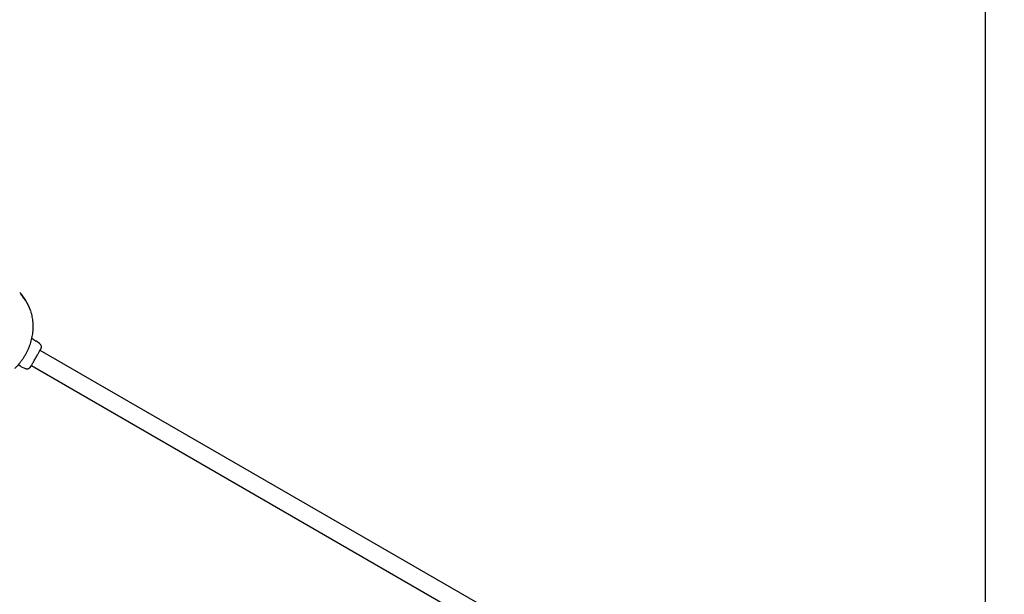
# Model space of a CAD drawing. Units: millimetres. Extents: x -2250 to 10867, y -267 to 9375.
# Drawn here: x 7237 to 9126, y 4127 to 5229 of the extents above; entities that cross this region are included whole.
import ezdxf

# ---------------------------------------------------------------- set-up
doc = ezdxf.new("R2010")
doc.units = ezdxf.units.MM
doc.layers.add('Dimensions', color=7, linetype='Continuous')
doc.styles.get("Standard").update_dxf_attribs({"font": 'arial.ttf'})
doc.dimstyles.new('Leikkiset keinu', dxfattribs={"dimtxt": 150, "dimasz": 2.5, "dimexe": 0.06, "dimexo": 0.625, "dimtad": 0, "dimtih": 1, "dimtoh": 1, "dimdec": 0, "dimtxsty": 'Standard', "dimcen": 2.5, "dimadec": 0, "dimazin": 0, "dimtfac": 1, "dimtmove": 0, "dimatfit": 3, "dimfxl": 1, "dimarcsym": 0})

# ---------------------------------------------------------------- blocks, each defined once
blk = doc.blocks.new('*D2')
at = {"layer": 'Defpoints', "color": 0}
for p in [(660.1, 6068.3), (10866.5, 3590.5), (10866.5, -168.9)]:
    blk.add_point(p, dxfattribs=at)
at = {"layer": 'Dimensions', "color": 0, "lineweight": -2}
for p, q in [((660.1, 6067.7), (660.1, -168.9)), ((10866.5, 3589.9), (10866.5, -168.9)), ((662.6, -168.9), (5487.8, -168.9)), ((10864, -168.9), (6038.8, -168.9))]:
    blk.add_line(p, q, dxfattribs=at)
at = {"layer": 'Dimensions', "color": 0}
for points in [[(662.6, -168.5), (662.6, -169.3), (660.1, -168.9)], [(10864, -169.3), (10864, -168.5), (10866.5, -168.9)]]:
    blk.add_solid(points, dxfattribs=at)
at = {"layer": 'Dimensions', "color": 0, "insert": (5763.3, -168.9), "char_height": 150, "attachment_point": 5}
blk.add_mtext('10206', dxfattribs=at)
blk = doc.blocks.new('*D4')
at = {"layer": 'Defpoints', "color": 0}
for p in [(9089.9, 7463.8), (2174.1, 6009.7), (9089.9, 3958.4)]:
    blk.add_point(p, dxfattribs=at)
at = {"layer": 'Dimensions', "color": 0, "lineweight": -2}
for p, q in [((2174.1, 6010.3), (2174.1, 7463.8)), ((2176.6, 7463.8), (5407.2, 7463.8)), ((9087.4, 7463.8), (5856.8, 7463.8)), ((9089.9, 3959), (9089.9, 7463.8))]:
    blk.add_line(p, q, dxfattribs=at)
at = {"layer": 'Dimensions', "color": 0}
for points in [[(2176.6, 7464.2), (2176.6, 7463.4), (2174.1, 7463.8)], [(9087.4, 7463.4), (9087.4, 7464.2), (9089.9, 7463.8)]]:
    blk.add_solid(points, dxfattribs=at)
at = {"layer": 'Dimensions', "color": 0, "insert": (5632, 7463.8), "char_height": 150, "attachment_point": 5}
blk.add_mtext('6916', dxfattribs=at)

msp = doc.modelspace()

# ---------------------------------------------------------------- linework, layer by layer
at = {"color": 7, "linetype": 'Continuous', "lineweight": 25}
for p, q in [((7251.4, 4686.5), (7249.1, 4690.4)), ((7275.6, 4607.8), (7268.2, 4613)), ((7277.8, 4594.2), (7276.6, 4594.9)), ((8238.6, 4039.5), (7276.6, 4594.9)), ((7239.9, 4564), (7248.1, 4560.1)), ((7259.7, 4565.7), (7261, 4565)), ((7259.8, 4565.7), (8221.8, 4010.3))]:
    msp.add_line(p, q, dxfattribs=at)
for centre, radius, start, end in [((7172.4, 4646.1), 88.6, 30.0165, 42.689), ((7174.7, 4642.3), 88.5, 17.2385, 43.1554)]:
    msp.add_arc(centre, radius, start, end, dxfattribs=at)
for points, knots in [([(7228.3, 4560.4), (7229, 4561.1), (7231.2, 4563.3), (7234.6, 4567.1), (7238.4, 4571.7), (7242, 4576.4), (7245.3, 4581.3), (7248.4, 4586.4), (7251.2, 4591.5), (7253.7, 4596.7), (7256, 4602.1), (7258, 4607.4), (7259.6, 4612.9), (7261, 4618.4), (7262.1, 4623.9), (7262.9, 4629.4), (7263.3, 4634.9), (7263.5, 4640.4), (7263.4, 4645.8), (7262.9, 4651.3), (7262.2, 4656.6), (7261.1, 4661.9), (7260.1, 4665.8), (7259.4, 4667.9), (7259.3, 4668.3)], [0, 0, 0, 0, 0.025571, 0.0737469, 0.1219262, 0.170103, 0.2182766, 0.266446, 0.3146103, 0.3627683, 0.4109188, 0.4590606, 0.5071922, 0.5553123, 0.6034196, 0.6515128, 0.6995907, 0.7476525, 0.7956975, 0.8437255, 0.8917365, 0.9397311, 0.9877104, 1, 1, 1, 1]), ([(7260.9, 4617.9), (7261.1, 4617.7), (7261.7, 4617.2), (7263, 4616.2), (7264.3, 4615.2), (7265.7, 4614.3), (7266.9, 4613.6), (7267.8, 4613.1), (7268.2, 4612.9), (7268.2, 4613), (7268.1, 4613)], [0, 0, 0, 0, 0.127374, 0.266198, 0.40596, 0.543901, 0.679704, 0.815759, 0.952926, 1, 1, 1, 1]), ([(7261.3, 4568.4), (7261.8, 4569.2), (7262.8, 4570.9), (7264.5, 4573.9), (7266.3, 4577), (7268.2, 4580.3), (7270.1, 4583.6), (7271.9, 4586.8), (7273.6, 4589.7), (7274.6, 4591.4), (7275.1, 4592.3)], [0, 0, 0, 0, 0.124908, 0.249844, 0.374593, 0.499792, 0.624956, 0.749662, 0.874775, 1, 1, 1, 1]), ([(7275.1, 4592.3), (7275.5, 4593), (7276.4, 4594.5), (7277.3, 4596.1), (7277.8, 4597), (7278, 4597.4), (7278, 4597.3), (7278, 4597.3)], [0, 0, 0, 0, 0.247185, 0.494416, 0.742139, 0.990543, 1, 1, 1, 1]), ([(7275.5, 4593.2), (7276, 4594.1), (7277, 4595.9), (7278, 4598), (7278.8, 4599.5), (7278.9, 4599.9), (7279, 4600.1)], [0, 0, 0, 0, 0.243501, 0.491197, 0.743286, 1, 1, 1, 1]), ([(7279, 4600.1), (7279, 4600.8), (7279.1, 4602.3), (7278.5, 4604.5), (7277.3, 4606.5), (7276.1, 4607.4), (7275.6, 4607.9)], [0, 0, 0, 0, 0.249938, 0.500025, 0.750053, 1, 1, 1, 1]), ([(7277.1, 4595.7), (7277.6, 4596.6), (7278.6, 4598.5), (7278.8, 4599.5), (7279, 4600.1)], [0, 0, 0, 0, 0.483414, 1, 1, 1, 1]), ([(7239.9, 4564), (7239.9, 4564), (7239.9, 4564), (7239.4, 4564.4), (7238.4, 4565), (7237.1, 4565.7), (7235.7, 4566.4), (7234.8, 4566.8), (7234.4, 4566.9)], [0, 0, 0, 0, 0.120396, 0.303382, 0.486895, 0.670046, 0.851619, 1, 1, 1, 1]), ([(7248, 4560.2), (7248.7, 4559.9), (7250.1, 4559.3), (7252.4, 4559.3), (7254.6, 4559.9), (7255.8, 4560.7), (7256.5, 4561.1)], [0, 0, 0, 0, 0.249942, 0.499965, 0.750054, 1, 1, 1, 1]), ([(7256.4, 4561.1), (7256.8, 4561.4), (7257.6, 4562.1), (7258.3, 4563.2), (7258.6, 4563.7)], [0, 0, 0, 0, 0.511239, 1, 1, 1, 1]), ([(7256.5, 4561.1), (7256.7, 4561.3), (7257.1, 4561.7), (7258, 4562.9), (7258.8, 4564.2), (7259.5, 4565.3), (7259.7, 4565.7)], [0, 0, 0, 0, 0.283099, 0.557408, 0.821405, 1, 1, 1, 1]), ([(7258.6, 4563.7), (7258.8, 4564), (7259.1, 4564.5), (7260, 4566.1), (7260.9, 4567.6), (7261.3, 4568.4)], [0, 0, 0, 0, 0.333512, 0.666508, 1, 1, 1, 1])]:
    msp.add_open_spline(points, degree=3, knots=knots, dxfattribs=at)

# ---------------------------------------------------------------- dimensions: what is measured, and where the dimension line sits
at = {"layer": 'Dimensions'}
for base, p1, p2, picture, middle in [((9089.9, 7463.8), (2174.1, 6009.7), (9089.9, 3958.4), '*D4', (5632, 7463.8)), ((10866.5, -168.9), (660.1, 6068.3), (10866.5, 3590.5), '*D2', (5763.3, -168.9))]:
    dim = msp.add_linear_dim(base=base, p1=p1, p2=p2, dimstyle='Leikkiset keinu', override={"dimlfac": 1}, dxfattribs=at)
    dim.commit()
    dim.dimension.update_dxf_attribs({"geometry": picture, "text_midpoint": middle})

doc.saveas('drawing.dxf')
